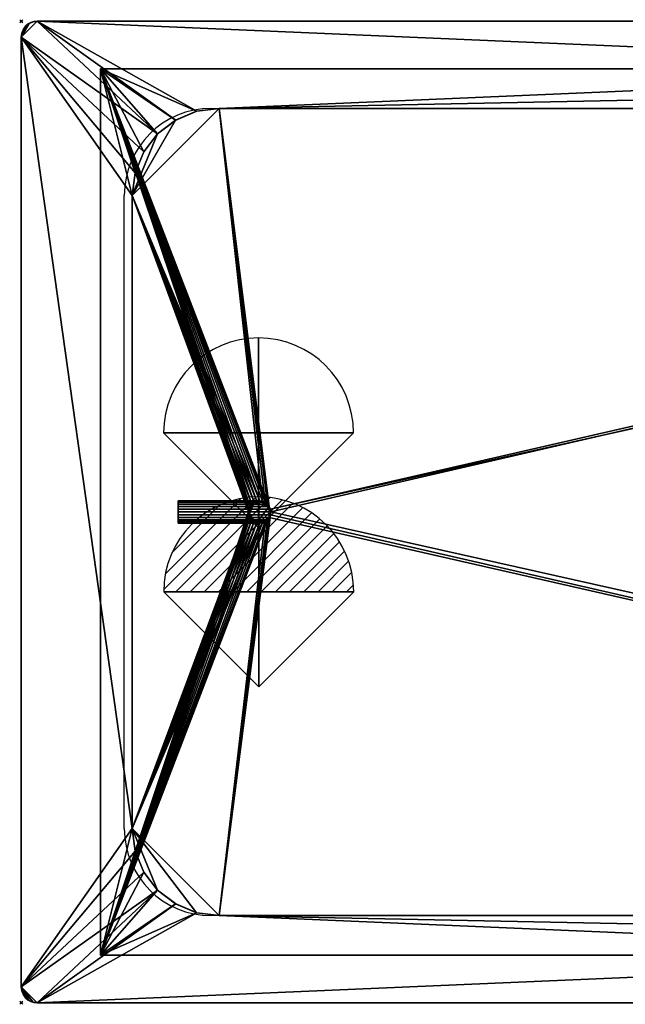
# Model space of a CAD drawing. Extents: x -1 to 1421, y -621 to 1.
# Drawn here: x -1 to 382, y -621 to 1 of the extents above; entities that cross this region are included whole.
import ezdxf

# ---------------------------------------------------------------- set-up
doc = ezdxf.new("R2010")
doc.units = 0
doc.header["$PDMODE"] = 35
doc.linetypes.add('NASCOSTA', pattern=[9.525, 6.35, -3.175])
for name, color, linetype in [('IQ_200_2D', 1, 'Continuous'), ('IQ_200_3D', 1, 'Continuous'), ('IQ_204_2D', 7, 'Continuous'), ('IQ_INS_3D', 3, 'Continuous'), ('IQ_REFGASOUT_INT', 7, 'Continuous'), ('IQ_REFLIQUIDIN_INT', 7, 'Continuous')]:
    doc.layers.add(name, color=color, linetype=linetype)

# ---------------------------------------------------------------- blocks, each defined once
blk = doc.blocks.new('refgasout')
h = blk.add_hatch()
h.set_pattern_fill('ANSI31', color=256, scale=0.1, style=0)
edge = h.paths.add_edge_path()
edge.add_arc((0, 0), 3, 0, 180)
edge.add_line((-3, 0), (3, 0))
at = {"extrusion": (-1, 0, 0)}
h = blk.add_hatch(dxfattribs=at)
h.set_pattern_fill('ANSI31', color=256, scale=0.1, style=0)
edge = h.paths.add_edge_path()
edge.add_arc((0, 0), 3, 0, 180)
edge.add_line((-3, 0), (3, 0))
at = {"extrusion": (0, -1, 0)}
h = blk.add_hatch(dxfattribs=at)
h.set_pattern_fill('ANSI31', color=256, scale=0.1, style=0)
edge = h.paths.add_edge_path()
edge.add_arc((0, 0), 3, 0, 180)
edge.add_line((-3, 0), (3, 0))
at = {"extrusion": (-1, 0, 0)}
for p, q in [((0, 3), (0, -3)), ((0, 3), (0, 0, -3)), ((0, 0, -3), (0, -3))]:
    blk.add_line(p, q, dxfattribs=at)
at = {"extrusion": (0, -1, 0)}
for p, q in [((-3, 0), (3, 0)), ((-3, 0), (0, 0, -3)), ((0, 0, -3), (3, 0))]:
    blk.add_line(p, q, dxfattribs=at)
for p, q in [((-3, 0), (3, 0)), ((-3, 0), (0, -3)), ((0, -3), (3, 0))]:
    blk.add_line(p, q)
blk.add_arc((0, 0), 3, 0, 180)
at = {"extrusion": (-1, 0, 0)}
blk.add_arc((0, 0), 3, 0, 180, dxfattribs=at)
at = {"extrusion": (0, -1, 0)}
blk.add_arc((0, 0), 3, 0, 180, dxfattribs=at)
blk = doc.blocks.new('refliquidin')
blk.add_lwpolyline([(3, 0, 1), (-3, 0), (0, -3)], format="xyb", close=True)
at = {"extrusion": (-1, 0, 0)}
blk.add_lwpolyline([(3, 0, 1), (-3, 0), (0, -3)], format="xyb", close=True, dxfattribs=at)
at = {"extrusion": (0, -1, 0)}
blk.add_lwpolyline([(3, 0, 1), (-3, 0), (0, -3)], format="xyb", close=True, dxfattribs=at)

msp = doc.modelspace()

# ---------------------------------------------------------------- linework, layer by layer
at = {"layer": 'IQ_200_2D'}
for p, q in [((1410, 0), (10, 0)), ((0, -10), (0, -610)), ((10, -620), (1410, -620))]:
    msp.add_line(p, q, dxfattribs=at)
for centre, start, end in [((10, -10), 90, 180), ((10, -610), 180, 270)]:
    msp.add_arc(centre, 10, start, end, dxfattribs=at)
at = {"layer": 'IQ_204_2D', "color": 8, "linetype": 'NASCOSTA', "ltscale": 5}
for p, q in [((50, -30), (1370, -30)), ((50, -590), (50, -30)), ((1370, -590), (50, -590))]:
    msp.add_line(p, q, dxfattribs=at)
at = {"layer": 'IQ_204_2D'}
for p, q in [((120.05, -55.05), (1299.95, -55.05)), ((65.05, -509.95), (65.05, -110.05)), ((1299.95, -564.95), (120.05, -564.95))]:
    msp.add_line(p, q, dxfattribs=at)
for centre, start, end in [((120.05, -110.05), 90, 180), ((120.05, -509.95), 180, 270)]:
    msp.add_arc(centre, 55, start, end, dxfattribs=at)
at = {"layer": 'IQ_INS_3D'}
for p in [(0, 0), (0, -620)]:
    msp.add_point(p, dxfattribs=at)

# ---------------------------------------------------------------- block references
at = {"layer": 'IQ_REFGASOUT_INT', "xscale": 20, "yscale": 20, "zscale": 20}
msp.add_blockref('refgasout', (149.96, -360.37), dxfattribs=at)
at = {"layer": 'IQ_REFLIQUIDIN_INT', "xscale": 20, "yscale": 20, "zscale": 20}
msp.add_blockref('refliquidin', (149.88, -260.05), dxfattribs=at)

# ---------------------------------------------------------------- meshes
at = {"layer": 'IQ_200_3D'}
mesh = msp.add_polyface(dxfattribs=at)
corners = [(10, 0, 900), (7.41, -0.34, 900), (5, -1.34, 900), (2.93, -2.93, 900), (1.34, -5, 900), (0.34, -7.41, 900), (0, -10, 900), (0, -610, 900), (0.34, -612.59, 900), (1.34, -615, 900), (2.93, -617.07, 900), (5, -618.66, 900), (7.41, -619.66, 900), (10, -620, 900), (1410, -620, 900), (1412.59, -619.66, 900), (1415, -618.66, 900), (1417.07, -617.07, 900), (1418.66, -615, 900), (1419.66, -612.59, 900), (1420, -610, 900), (1420, -10, 900), (1419.66, -7.41, 900), (1418.66, -5, 900), (1417.07, -2.93, 900), (1415, -1.34, 900), (1412.59, -0.34, 900), (1410, 0, 900), (125.05, -55, 900), (1294.95, -55, 900), (1309.2, -56.88, 900), (1322.47, -62.38, 900), (1333.88, -71.12, 900), (1342.62, -82.52, 900), (1348.12, -95.8, 900), (1350, -110.05, 900), (1350, -509.95, 900), (1348.12, -524.2, 900), (1342.62, -537.47, 900), (1333.88, -548.88, 900), (1322.47, -557.62, 900), (1309.2, -563.12, 900), (1294.95, -565, 900), (125.05, -565, 900), (110.8, -563.12, 900), (97.52, -557.62, 900), (86.12, -548.88, 900), (77.38, -537.47, 900), (71.88, -524.2, 900), (70, -509.95, 900), (70, -110.05, 900), (71.88, -95.8, 900), (77.38, -82.52, 900), (86.12, -71.12, 900), (97.52, -62.38, 900), (110.8, -56.88, 900)]
mesh.append_faces([[corners[k] for k in face] for face in [(28, 27, 30, 29), (33, 21, 34), (15, 20, 17, 16), (51, 6, 52), (2, 6, 3), (11, 7, 13, 12)]], dxfattribs={"vtx0": -1, "vtx1": -1})
mesh.append_faces([[corners[k] for k in face] for face in [(39, 20, 15, 14), (6, 0, 54, 53), (13, 7, 47, 46)]], dxfattribs={"vtx0": -1, "vtx1": -1, "vtx3": -1})
mesh.append_faces([[corners[k] for k in face] for face in [(27, 31, 30), (21, 35, 34), (27, 32, 31), (20, 38, 37), (14, 40, 39), (14, 41, 40), (20, 39, 38), (27, 28, 55, 0), (0, 55, 54), (6, 53, 52), (6, 51, 50), (7, 49, 48), (7, 48, 47), (13, 46, 45), (13, 45, 44), (7, 11, 10)]], dxfattribs={"vtx0": -1, "vtx2": -1})
mesh.append_faces([[corners[k] for k in face] for face in [(25, 24, 21), (36, 35, 21)]], dxfattribs={"vtx1": -1, "vtx2": -1})
mesh.append_faces([[corners[k] for k in face] for face in [(33, 32, 27, 21)]], dxfattribs={"vtx1": -1, "vtx2": -1, "vtx3": -1})
mesh.append_faces([[corners[k] for k in face] for face in [(21, 20, 37, 36), (7, 6, 50, 49), (14, 13, 44, 43)]], dxfattribs={"vtx1": -1, "vtx3": -1})
mesh.append_faces([[corners[k] for k in face] for face in [(23, 22, 21, 24), (9, 8, 7, 10)]], dxfattribs={"vtx2": -1})
mesh.append_faces([[corners[k] for k in face] for face in [(27, 26, 25, 21), (43, 42, 41, 14), (2, 1, 0, 6)]], dxfattribs={"vtx2": -1, "vtx3": -1})
mesh.append_faces([[corners[k] for k in face] for face in [(20, 19, 18, 17), (6, 5, 4, 3)]], dxfattribs={"vtx3": -1})
mesh = msp.add_polyface(dxfattribs=at)
corners = [(10, 0, 902), (1410, 0, 902), (1412.59, -0.34, 902), (1415, -1.34, 902), (1417.07, -2.93, 902), (1418.66, -5, 902), (1419.66, -7.41, 902), (1420, -10, 902), (1420, -610, 902), (1419.66, -612.59, 902), (1418.66, -615, 902), (1417.07, -617.07, 902), (1415, -618.66, 902), (1412.59, -619.66, 902), (1410, -620, 902), (10, -620, 902), (7.41, -619.66, 902), (5, -618.66, 902), (2.93, -617.07, 902), (1.34, -615, 902), (0.34, -612.59, 902), (0, -610, 902), (0, -10, 902), (0.34, -7.41, 902), (1.34, -5, 902), (2.93, -2.93, 902), (5, -1.34, 902), (7.41, -0.34, 902), (125.05, -55, 902), (110.8, -56.88, 902), (97.52, -62.38, 902), (86.12, -71.12, 902), (77.38, -82.52, 902), (71.88, -95.8, 902), (70, -110.05, 902), (70, -509.95, 902), (71.88, -524.2, 902), (77.38, -537.47, 902), (86.12, -548.88, 902), (97.52, -557.62, 902), (110.8, -563.12, 902), (125.05, -565, 902), (1294.95, -565, 902), (1309.2, -563.12, 902), (1322.47, -557.62, 902), (1333.88, -548.88, 902), (1342.62, -537.47, 902), (1348.12, -524.2, 902), (1350, -509.95, 902), (1350, -110.05, 902), (1348.12, -95.8, 902), (1342.62, -82.52, 902), (1333.88, -71.12, 902), (1322.47, -62.38, 902), (1309.2, -56.88, 902), (1294.95, -55, 902)]
mesh.append_faces([[corners[k] for k in face] for face in [(55, 0, 29, 28), (32, 22, 33), (16, 21, 18, 17), (50, 7, 51), (3, 7, 4), (12, 8, 14, 13)]], dxfattribs={"vtx0": -1, "vtx1": -1})
mesh.append_faces([[corners[k] for k in face] for face in [(38, 21, 16, 15), (7, 1, 53, 52), (14, 8, 46, 45)]], dxfattribs={"vtx0": -1, "vtx1": -1, "vtx3": -1})
mesh.append_faces([[corners[k] for k in face] for face in [(0, 30, 29), (22, 34, 33), (0, 31, 30), (21, 37, 36), (15, 39, 38), (15, 40, 39), (21, 38, 37), (0, 55, 54, 1), (1, 54, 53), (7, 52, 51), (7, 50, 49), (8, 48, 47), (8, 47, 46), (14, 45, 44), (14, 44, 43), (8, 12, 11)]], dxfattribs={"vtx0": -1, "vtx2": -1})
mesh.append_faces([[corners[k] for k in face] for face in [(26, 25, 22), (35, 34, 22)]], dxfattribs={"vtx1": -1, "vtx2": -1})
mesh.append_faces([[corners[k] for k in face] for face in [(32, 31, 0, 22)]], dxfattribs={"vtx1": -1, "vtx2": -1, "vtx3": -1})
mesh.append_faces([[corners[k] for k in face] for face in [(22, 21, 36, 35), (8, 7, 49, 48), (15, 14, 43, 42)]], dxfattribs={"vtx1": -1, "vtx3": -1})
mesh.append_faces([[corners[k] for k in face] for face in [(24, 23, 22, 25), (10, 9, 8, 11)]], dxfattribs={"vtx2": -1})
mesh.append_faces([[corners[k] for k in face] for face in [(0, 27, 26, 22), (42, 41, 40, 15), (3, 2, 1, 7)]], dxfattribs={"vtx2": -1, "vtx3": -1})
mesh.append_faces([[corners[k] for k in face] for face in [(21, 20, 19, 18), (7, 6, 5, 4)]], dxfattribs={"vtx3": -1})
mesh = msp.add_polyface(dxfattribs=at)
corners = [(10, 0, 902), (7.41, -0.34, 902), (5, -1.34, 902), (2.93, -2.93, 902), (1.34, -5, 902), (0.34, -7.41, 902), (0, -10, 902), (0, -10, 900), (0.34, -7.41, 900), (1.34, -5, 900), (2.93, -2.93, 900), (5, -1.34, 900), (7.41, -0.34, 900), (10, 0, 900)]
mesh.append_faces([[corners[k] for k in face] for face in [(6, 5, 8, 7), (13, 12, 1, 0)]], dxfattribs={"vtx1": -1})
mesh.append_faces([[corners[k] for k in face] for face in [(5, 4, 9, 8), (10, 9, 4, 3), (3, 2, 11, 10), (2, 1, 12, 11)]], dxfattribs={"vtx1": -1, "vtx3": -1})
mesh = msp.add_polyface(dxfattribs=at)
corners = [(10, 0, 902), (10, 0, 900), (1410, 0, 900), (1410, 0, 902)]
mesh.append_faces([[corners[k] for k in face] for face in [(3, 2, 1, 0)]])
mesh = msp.add_polyface(dxfattribs=at)
corners = [(0, -610, 902), (0, -610, 900), (0, -10, 900), (0, -10, 902)]
mesh.append_faces([[corners[k] for k in face] for face in [(3, 2, 1, 0)]])
mesh = msp.add_polyface(dxfattribs=at)
corners = [(1370, -30, 814), (50, -30, 814), (50, -590, 814), (1370, -590, 814), (143.6, -309.95, 814), (143.84, -308.14, 814), (144.54, -306.45, 814), (145.66, -305, 814), (147.1, -303.89, 814), (148.79, -303.19, 814), (150.6, -302.95, 814), (152.42, -303.19, 814), (154.1, -303.89, 814), (155.55, -305, 814), (156.67, -306.45, 814), (157.37, -308.14, 814), (157.6, -309.95, 814), (157.37, -311.76, 814), (156.67, -313.45, 814), (155.55, -314.9, 814), (154.1, -316.01, 814), (152.42, -316.71, 814), (150.6, -316.95, 814), (148.79, -316.71, 814), (147.1, -316.01, 814), (145.66, -314.9, 814), (144.54, -313.45, 814), (143.84, -311.76, 814)]
mesh.append_faces([[corners[k] for k in face] for face in [(19, 2, 20), (21, 2, 22), (12, 1, 13), (6, 1, 7)]], dxfattribs={"vtx0": -1, "vtx1": -1})
mesh.append_faces([[corners[k] for k in face] for face in [(3, 18, 17), (2, 25, 24), (2, 27, 26), (2, 26, 25), (1, 12, 11), (0, 16, 15), (1, 6, 5), (1, 9, 8), (1, 10, 9)]], dxfattribs={"vtx0": -1, "vtx2": -1})
mesh.append_faces([[corners[k] for k in face] for face in [(21, 20, 2), (23, 22, 2), (24, 23, 2), (4, 27, 2), (14, 13, 1), (11, 10, 1), (8, 7, 1)]], dxfattribs={"vtx1": -1, "vtx2": -1})
mesh.append_faces([[corners[k] for k in face] for face in [(3, 2, 19, 18), (0, 3, 17, 16), (1, 0, 15, 14), (2, 1, 5, 4)]], dxfattribs={"vtx1": -1, "vtx3": -1})
mesh = msp.add_polyface(dxfattribs=at)
corners = [(1370, -30, 900), (1370, -590, 900), (50, -590, 900), (50, -30, 900), (1350, -110, 900), (1348.13, -95.76, 900), (1342.63, -82.5, 900), (1333.89, -71.11, 900), (1322.5, -62.37, 900), (1309.23, -56.87, 900), (1295, -55, 900), (125, -55, 900), (110.76, -56.87, 900), (97.5, -62.37, 900), (86.11, -71.11, 900), (77.37, -82.5, 900), (71.87, -95.76, 900), (70, -110, 900), (70, -510, 900), (71.87, -524.24, 900), (77.37, -537.5, 900), (86.11, -548.89, 900), (97.5, -557.63, 900), (110.76, -563.13, 900), (125, -565, 900), (1295, -565, 900), (1309.23, -563.13, 900), (1322.5, -557.63, 900), (1333.89, -548.89, 900), (1342.63, -537.5, 900), (1348.13, -524.24, 900), (1350, -510, 900)]
mesh.append_faces([[corners[k] for k in face] for face in [(7, 0, 8), (12, 3, 13), (29, 1, 30), (26, 1, 27), (24, 1, 26, 25), (19, 2, 20), (21, 2, 22)]], dxfattribs={"vtx0": -1, "vtx1": -1})
mesh.append_faces([[corners[k] for k in face] for face in [(0, 5, 4), (0, 7, 6), (0, 6, 5), (3, 15, 14), (3, 17, 16), (3, 16, 15), (2, 18, 17, 3), (1, 31, 30), (1, 29, 28), (2, 21, 20), (2, 19, 18), (1, 24, 23, 2)]], dxfattribs={"vtx0": -1, "vtx2": -1})
mesh.append_faces([[corners[k] for k in face] for face in [(9, 8, 0), (14, 13, 3), (28, 27, 1), (23, 22, 2)]], dxfattribs={"vtx1": -1, "vtx2": -1})
mesh.append_faces([[corners[k] for k in face] for face in [(1, 0, 4, 31), (0, 3, 12, 11)]], dxfattribs={"vtx1": -1, "vtx3": -1})
mesh.append_faces([[corners[k] for k in face] for face in [(11, 10, 9, 0)]], dxfattribs={"vtx2": -1, "vtx3": -1})
mesh = msp.add_polyface(dxfattribs=at)
corners = [(50, -30, 814), (50, -30, 900), (50, -590, 900), (50, -590, 814)]
mesh.append_faces([[corners[k] for k in face] for face in [(3, 2, 1, 0)]])
mesh = msp.add_polyface(dxfattribs=at)
corners = [(1370, -30, 814), (1370, -30, 900), (50, -30, 900), (50, -30, 814)]
mesh.append_faces([[corners[k] for k in face] for face in [(3, 2, 1, 0)]])
mesh = msp.add_polyface(dxfattribs=at)
corners = [(70, -110.05, 902), (71.88, -95.8, 902), (77.38, -82.52, 902), (86.12, -71.12, 902), (97.52, -62.38, 902), (110.8, -56.88, 902), (125.05, -55, 902), (125.05, -55, 900), (110.8, -56.88, 900), (97.52, -62.38, 900), (86.12, -71.12, 900), (77.38, -82.52, 900), (71.88, -95.8, 900), (70, -110.05, 900)]
mesh.append_faces([[corners[k] for k in face] for face in [(8, 5, 4, 9), (3, 10, 9, 4), (10, 3, 2, 11), (11, 2, 1, 12)]], dxfattribs={"vtx0": -1, "vtx2": -1})
mesh.append_faces([[corners[k] for k in face] for face in [(7, 6, 5, 8), (0, 13, 12, 1)]], dxfattribs={"vtx2": -1})
mesh = msp.add_polyface(dxfattribs=at)
corners = [(1295, -55, 817), (1309.23, -56.87, 817), (1322.5, -62.37, 817), (1333.89, -71.11, 817), (1342.63, -82.5, 817), (1348.13, -95.76, 817), (1350, -110, 817), (1350, -510, 817), (1348.13, -524.24, 817), (1342.63, -537.5, 817), (1333.89, -548.89, 817), (1322.5, -557.63, 817), (1309.23, -563.13, 817), (1295, -565, 817), (125, -565, 817), (110.76, -563.13, 817), (97.5, -557.63, 817), (86.11, -548.89, 817), (77.37, -537.5, 817), (71.87, -524.24, 817), (70, -510, 817), (70, -110, 817), (71.87, -95.76, 817), (77.37, -82.5, 817), (86.11, -71.11, 817), (97.5, -62.37, 817), (110.76, -56.87, 817), (125, -55, 817), (157.6, -309.95, 817), (157.37, -308.14, 817), (156.67, -306.45, 817), (155.55, -305, 817), (154.1, -303.89, 817), (152.42, -303.19, 817), (150.6, -302.95, 817), (148.79, -303.19, 817), (147.1, -303.89, 817), (145.66, -305, 817), (144.54, -306.45, 817), (143.84, -308.14, 817), (143.6, -309.95, 817), (143.84, -311.76, 817), (144.54, -313.45, 817), (145.66, -314.9, 817), (147.1, -316.01, 817), (148.79, -316.71, 817), (150.6, -316.95, 817), (152.42, -316.71, 817), (154.1, -316.01, 817), (155.55, -314.9, 817), (156.67, -313.45, 817), (157.37, -311.76, 817)]
mesh.append_faces([[corners[k] for k in face] for face in [(17, 20, 19, 18), (3, 6, 5, 4)]], dxfattribs={"vtx0": -1})
mesh.append_faces([[corners[k] for k in face] for face in [(49, 14, 50), (15, 20, 17, 16), (43, 20, 44), (0, 6, 2, 1), (37, 21, 38), (25, 21, 27, 26)]], dxfattribs={"vtx0": -1, "vtx1": -1})
mesh.append_faces([[corners[k] for k in face] for face in [(0, 13, 7, 6), (20, 14, 48, 47), (27, 21, 34, 33)]], dxfattribs={"vtx0": -1, "vtx1": -1, "vtx3": -1})
mesh.append_faces([[corners[k] for k in face] for face in [(20, 43, 42), (27, 31, 30), (27, 33, 32), (6, 3, 2), (21, 25, 24), (21, 35, 34)]], dxfattribs={"vtx0": -1, "vtx2": -1})
mesh.append_faces([[corners[k] for k in face] for face in [(49, 48, 14), (51, 50, 14), (15, 14, 20), (45, 44, 20), (46, 45, 20), (42, 41, 20), (47, 46, 20), (32, 31, 27), (36, 35, 21), (37, 36, 21), (39, 38, 21), (40, 39, 21)]], dxfattribs={"vtx1": -1, "vtx2": -1})
mesh.append_faces([[corners[k] for k in face] for face in [(29, 28, 13, 0)]], dxfattribs={"vtx1": -1, "vtx2": -1, "vtx3": -1})
mesh.append_faces([[corners[k] for k in face] for face in [(14, 13, 28, 51), (21, 20, 41, 40), (0, 27, 30, 29)]], dxfattribs={"vtx1": -1, "vtx3": -1})
mesh.append_faces([[corners[k] for k in face] for face in [(9, 8, 7)]], dxfattribs={"vtx2": -1})
mesh.append_faces([[corners[k] for k in face] for face in [(11, 10, 9, 7), (13, 12, 11, 7)]], dxfattribs={"vtx2": -1, "vtx3": -1})
mesh.append_faces([[corners[k] for k in face] for face in [(24, 23, 22, 21)]], dxfattribs={"vtx3": -1})
mesh = msp.add_polyface(dxfattribs=at)
corners = [(125, -55, 817), (110.76, -56.87, 817), (97.5, -62.37, 817), (86.11, -71.11, 817), (77.37, -82.5, 817), (71.87, -95.76, 817), (70, -110, 817), (70, -110, 900), (71.87, -95.76, 900), (77.37, -82.5, 900), (86.11, -71.11, 900), (97.5, -62.37, 900), (110.76, -56.87, 900), (125, -55, 900)]
mesh.append_faces([[corners[k] for k in face] for face in [(13, 12, 1, 0)]], dxfattribs={"vtx1": -1})
mesh.append_faces([[corners[k] for k in face] for face in [(9, 8, 5, 4), (10, 9, 4, 3), (12, 11, 2, 1), (3, 2, 11, 10)]], dxfattribs={"vtx1": -1, "vtx3": -1})
mesh.append_faces([[corners[k] for k in face] for face in [(8, 7, 6, 5)]], dxfattribs={"vtx3": -1})
mesh = msp.add_polyface(dxfattribs=at)
corners = [(125, -55, 817), (125, -55, 900), (1295, -55, 900), (1295, -55, 817)]
mesh.append_faces([[corners[k] for k in face] for face in [(3, 2, 1, 0)]])
mesh = msp.add_polyface(dxfattribs=at)
corners = [(1294.95, -55, 902), (1294.95, -55, 900), (125.05, -55, 900), (125.05, -55, 902)]
mesh.append_faces([[corners[k] for k in face] for face in [(3, 2, 1, 0)]])
mesh = msp.add_polyface(dxfattribs=at)
corners = [(70, -510, 817), (70, -510, 900), (70, -110, 900), (70, -110, 817)]
mesh.append_faces([[corners[k] for k in face] for face in [(3, 2, 1, 0)]])
mesh = msp.add_polyface(dxfattribs=at)
corners = [(70, -110.05, 902), (70, -110.05, 900), (70, -509.95, 900), (70, -509.95, 902)]
mesh.append_faces([[corners[k] for k in face] for face in [(3, 2, 1, 0)]])
mesh = msp.add_polyface(dxfattribs=at)
corners = [(99, -309.95, 789), (99, -311.76, 788.76), (99, -313.45, 788.06), (99, -314.9, 786.95), (99, -316.01, 785.5), (99, -316.71, 783.81), (99, -316.95, 782), (99, -316.71, 780.19), (99, -316.01, 778.5), (99, -314.9, 777.05), (99, -313.45, 775.94), (99, -311.76, 775.24), (99, -309.95, 775), (99, -308.14, 775.24), (99, -306.45, 775.94), (99, -305, 777.05), (99, -303.89, 778.5), (99, -303.19, 780.19), (99, -302.95, 782), (99, -303.19, 783.81), (99, -303.89, 785.5), (99, -305, 786.95), (99, -306.45, 788.06), (99, -308.14, 788.76)]
mesh.append_faces([[corners[k] for k in face] for face in [(6, 9, 8, 7)]], dxfattribs={"vtx0": -1})
mesh.append_faces([[corners[k] for k in face] for face in [(9, 23, 16, 15)]], dxfattribs={"vtx0": -1, "vtx1": -1, "vtx3": -1})
mesh.append_faces([[corners[k] for k in face] for face in [(22, 20, 19, 23)]], dxfattribs={"vtx0": -1, "vtx2": -1})
mesh.append_faces([[corners[k] for k in face] for face in [(9, 6, 5, 1)]], dxfattribs={"vtx0": -1, "vtx2": -1, "vtx3": -1})
mesh.append_faces([[corners[k] for k in face] for face in [(11, 15, 14, 13), (15, 11, 10, 9)]], dxfattribs={"vtx0": -1, "vtx3": -1})
mesh.append_faces([[corners[k] for k in face] for face in [(18, 17, 19), (21, 20, 22), (12, 11, 13), (3, 2, 4)]], dxfattribs={"vtx1": -1})
mesh.append_faces([[corners[k] for k in face] for face in [(0, 23, 9, 1)]], dxfattribs={"vtx1": -1, "vtx2": -1})
mesh.append_faces([[corners[k] for k in face] for face in [(17, 16, 23, 19)]], dxfattribs={"vtx1": -1, "vtx2": -1, "vtx3": -1})
mesh.append_faces([[corners[k] for k in face] for face in [(5, 4, 2, 1)]], dxfattribs={"vtx1": -1, "vtx3": -1})
mesh = msp.add_polyface(dxfattribs=at)
corners = [(157.6, -309.95, 775), (157.37, -308.14, 775.24), (156.67, -306.45, 775.94), (155.55, -305, 777.05), (154.1, -303.89, 778.5), (152.42, -303.19, 780.19), (150.6, -302.95, 782), (148.79, -303.19, 783.81), (147.1, -303.89, 785.5), (145.66, -305, 786.95), (144.54, -306.45, 788.06), (143.84, -308.14, 788.76), (143.6, -309.95, 789), (99, -309.95, 789), (99, -308.14, 788.76), (99, -306.45, 788.06), (99, -305, 786.95), (99, -303.89, 785.5), (99, -303.19, 783.81), (99, -302.95, 782), (99, -303.19, 780.19), (99, -303.89, 778.5), (99, -305, 777.05), (99, -306.45, 775.94), (99, -308.14, 775.24), (99, -309.95, 775)]
mesh.append_faces([[corners[k] for k in face] for face in [(11, 14, 13, 12)]], dxfattribs={"vtx0": -1})
mesh.append_faces([[corners[k] for k in face] for face in [(10, 15, 14, 11), (8, 17, 16, 9), (9, 16, 15, 10), (7, 18, 17, 8), (18, 7, 6, 19), (4, 21, 20, 5), (3, 22, 21, 4), (2, 23, 22, 3), (1, 24, 23, 2), (19, 6, 5, 20)]], dxfattribs={"vtx0": -1, "vtx2": -1})
mesh.append_faces([[corners[k] for k in face] for face in [(0, 25, 24, 1)]], dxfattribs={"vtx2": -1})
mesh = msp.add_polyface(dxfattribs=at)
corners = [(143.6, -309.95, 814), (143.84, -308.14, 814), (144.54, -306.45, 814), (145.66, -305, 814), (147.1, -303.89, 814), (148.79, -303.19, 814), (150.6, -302.95, 814), (152.42, -303.19, 814), (154.1, -303.89, 814), (155.55, -305, 814), (156.67, -306.45, 814), (157.37, -308.14, 814), (157.6, -309.95, 814), (157.37, -311.76, 814), (156.67, -313.45, 814), (155.55, -314.9, 814), (154.1, -316.01, 814), (152.42, -316.71, 814), (150.6, -316.95, 814), (148.79, -316.71, 814), (147.1, -316.01, 814), (145.66, -314.9, 814), (144.54, -313.45, 814), (143.84, -311.76, 814)]
mesh.append_faces([[corners[k] for k in face] for face in [(8, 10, 9), (0, 2, 1), (20, 22, 21), (16, 18, 17)]], dxfattribs={"vtx0": -1})
mesh.append_faces([[corners[k] for k in face] for face in [(23, 4, 0)]], dxfattribs={"vtx0": -1, "vtx1": -1})
mesh.append_faces([[corners[k] for k in face] for face in [(18, 14, 10, 19)]], dxfattribs={"vtx0": -1, "vtx1": -1, "vtx2": -1})
mesh.append_faces([[corners[k] for k in face] for face in [(23, 19, 10, 4)]], dxfattribs={"vtx0": -1, "vtx1": -1, "vtx2": -1, "vtx3": -1})
mesh.append_faces([[corners[k] for k in face] for face in [(19, 23, 22, 20)]], dxfattribs={"vtx0": -1, "vtx2": -1})
mesh.append_faces([[corners[k] for k in face] for face in [(10, 6, 5, 4), (10, 8, 7, 6), (14, 12, 11, 10), (18, 16, 15, 14)]], dxfattribs={"vtx0": -1, "vtx3": -1})
mesh.append_faces([[corners[k] for k in face] for face in [(13, 12, 14)]], dxfattribs={"vtx1": -1})
mesh.append_faces([[corners[k] for k in face] for face in [(3, 2, 0, 4)]], dxfattribs={"vtx1": -1, "vtx2": -1})
mesh = msp.add_polyface(dxfattribs=at)
corners = [(157.6, -309.95, 814), (157.37, -308.14, 814), (156.67, -306.45, 814), (155.55, -305, 814), (154.1, -303.89, 814), (152.42, -303.19, 814), (150.6, -302.95, 814), (148.79, -303.19, 814), (147.1, -303.89, 814), (145.66, -305, 814), (144.54, -306.45, 814), (143.84, -308.14, 814), (143.6, -309.95, 814), (143.6, -309.95, 789), (143.84, -308.14, 788.76), (144.54, -306.45, 788.06), (145.66, -305, 786.95), (147.1, -303.89, 785.5), (148.79, -303.19, 783.81), (150.6, -302.95, 782), (152.42, -303.19, 780.19), (154.1, -303.89, 778.5), (155.55, -305, 777.05), (156.67, -306.45, 775.94), (157.37, -308.14, 775.24), (157.6, -309.95, 775)]
mesh.append_faces([[corners[k] for k in face] for face in [(6, 17, 7), (20, 3, 21), (21, 2, 22), (5, 18, 6), (2, 21, 3)]], dxfattribs={"vtx0": -1, "vtx1": -1})
mesh.append_faces([[corners[k] for k in face] for face in [(5, 19, 18), (2, 23, 22), (19, 5, 4), (20, 4, 3), (4, 20, 19)]], dxfattribs={"vtx0": -1, "vtx2": -1})
mesh.append_faces([[corners[k] for k in face] for face in [(18, 17, 6), (8, 7, 17)]], dxfattribs={"vtx1": -1, "vtx2": -1})
mesh.append_faces([[corners[k] for k in face] for face in [(10, 9, 16, 15), (11, 10, 15, 14), (9, 8, 17, 16), (2, 1, 24, 23)]], dxfattribs={"vtx1": -1, "vtx3": -1})
mesh.append_faces([[corners[k] for k in face] for face in [(14, 13, 12, 11), (1, 0, 25, 24)]], dxfattribs={"vtx3": -1})
mesh = msp.add_polyface(dxfattribs=at)
corners = [(143.6, -309.95, 814), (143.6, -309.95, 817), (143.84, -308.14, 817), (144.54, -306.45, 817), (145.66, -305, 817), (147.1, -303.89, 817), (148.79, -303.19, 817), (150.6, -302.95, 817), (152.42, -303.19, 817), (154.1, -303.89, 817), (155.55, -305, 817), (156.67, -306.45, 817), (157.37, -308.14, 817), (157.6, -309.95, 817), (157.6, -309.95, 814), (157.37, -308.14, 814), (156.67, -306.45, 814), (155.55, -305, 814), (154.1, -303.89, 814), (152.42, -303.19, 814), (150.6, -302.95, 814), (148.79, -303.19, 814), (147.1, -303.89, 814), (145.66, -305, 814), (144.54, -306.45, 814), (143.84, -308.14, 814)]
mesh.append_faces([[corners[k] for k in face] for face in [(12, 15, 14, 13)]], dxfattribs={"vtx0": -1})
mesh.append_faces([[corners[k] for k in face] for face in [(2, 25, 24, 3), (4, 23, 22, 5), (3, 24, 23, 4), (5, 22, 21, 6), (20, 7, 6, 21), (8, 19, 18, 9), (9, 18, 17, 10), (11, 16, 15, 12), (10, 17, 16, 11), (7, 20, 19, 8)]], dxfattribs={"vtx0": -1, "vtx2": -1})
mesh.append_faces([[corners[k] for k in face] for face in [(1, 0, 25, 2)]], dxfattribs={"vtx2": -1})
mesh = msp.add_polyface(dxfattribs=at)
corners = [(143.6, -309.95, 789), (143.84, -311.76, 788.76), (144.54, -313.45, 788.06), (145.66, -314.9, 786.95), (147.1, -316.01, 785.5), (148.79, -316.71, 783.81), (150.6, -316.95, 782), (152.42, -316.71, 780.19), (154.1, -316.01, 778.5), (155.55, -314.9, 777.05), (156.67, -313.45, 775.94), (157.37, -311.76, 775.24), (157.6, -309.95, 775), (99, -309.95, 775), (99, -311.76, 775.24), (99, -313.45, 775.94), (99, -314.9, 777.05), (99, -316.01, 778.5), (99, -316.71, 780.19), (99, -316.95, 782), (99, -316.71, 783.81), (99, -316.01, 785.5), (99, -314.9, 786.95), (99, -313.45, 788.06), (99, -311.76, 788.76), (99, -309.95, 789)]
mesh.append_faces([[corners[k] for k in face] for face in [(12, 11, 14, 13)]], dxfattribs={"vtx1": -1})
mesh.append_faces([[corners[k] for k in face] for face in [(11, 10, 15, 14), (9, 8, 17, 16), (10, 9, 16, 15), (8, 7, 18, 17), (7, 6, 19, 18), (5, 4, 21, 20), (4, 3, 22, 21), (2, 1, 24, 23), (3, 2, 23, 22), (20, 19, 6, 5)]], dxfattribs={"vtx1": -1, "vtx3": -1})
mesh.append_faces([[corners[k] for k in face] for face in [(1, 0, 25, 24)]], dxfattribs={"vtx3": -1})
mesh = msp.add_polyface(dxfattribs=at)
corners = [(143.6, -309.95, 814), (143.84, -311.76, 814), (144.54, -313.45, 814), (145.66, -314.9, 814), (147.1, -316.01, 814), (148.79, -316.71, 814), (150.6, -316.95, 814), (152.42, -316.71, 814), (154.1, -316.01, 814), (155.55, -314.9, 814), (156.67, -313.45, 814), (157.37, -311.76, 814), (157.6, -309.95, 814), (157.6, -309.95, 775), (157.37, -311.76, 775.24), (156.67, -313.45, 775.94), (155.55, -314.9, 777.05), (154.1, -316.01, 778.5), (152.42, -316.71, 780.19), (150.6, -316.95, 782), (148.79, -316.71, 783.81), (147.1, -316.01, 785.5), (145.66, -314.9, 786.95), (144.54, -313.45, 788.06), (143.84, -311.76, 788.76), (143.6, -309.95, 789)]
mesh.append_faces([[corners[k] for k in face] for face in [(11, 14, 13, 12)]], dxfattribs={"vtx0": -1})
mesh.append_faces([[corners[k] for k in face] for face in [(8, 18, 9)]], dxfattribs={"vtx0": -1, "vtx1": -1})
mesh.append_faces([[corners[k] for k in face] for face in [(10, 15, 14, 11), (10, 16, 15), (17, 10, 9), (8, 19, 18), (3, 22, 21, 4), (6, 21, 20), (1, 24, 23, 2), (2, 23, 22, 3), (21, 6, 5)]], dxfattribs={"vtx0": -1, "vtx2": -1})
mesh.append_faces([[corners[k] for k in face] for face in [(17, 16, 10), (18, 17, 9), (20, 19, 7), (8, 7, 19), (5, 4, 21), (7, 6, 20)]], dxfattribs={"vtx1": -1, "vtx2": -1})
mesh.append_faces([[corners[k] for k in face] for face in [(0, 25, 24, 1)]], dxfattribs={"vtx2": -1})
mesh = msp.add_polyface(dxfattribs=at)
corners = [(143.6, -309.95, 817), (143.6, -309.95, 814), (143.84, -311.76, 814), (144.54, -313.45, 814), (145.66, -314.9, 814), (147.1, -316.01, 814), (148.79, -316.71, 814), (150.6, -316.95, 814), (152.42, -316.71, 814), (154.1, -316.01, 814), (155.55, -314.9, 814), (156.67, -313.45, 814), (157.37, -311.76, 814), (157.6, -309.95, 814), (157.6, -309.95, 817), (157.37, -311.76, 817), (156.67, -313.45, 817), (155.55, -314.9, 817), (154.1, -316.01, 817), (152.42, -316.71, 817), (150.6, -316.95, 817), (148.79, -316.71, 817), (147.1, -316.01, 817), (145.66, -314.9, 817), (144.54, -313.45, 817), (143.84, -311.76, 817)]
mesh.append_faces([[corners[k] for k in face] for face in [(25, 2, 1, 0)]], dxfattribs={"vtx0": -1})
mesh.append_faces([[corners[k] for k in face] for face in [(15, 12, 11, 16), (18, 9, 8, 19), (17, 10, 9, 18), (16, 11, 10, 17), (7, 20, 19, 8), (22, 5, 4, 23), (21, 6, 5, 22), (24, 3, 2, 25), (23, 4, 3, 24), (20, 7, 6, 21)]], dxfattribs={"vtx0": -1, "vtx2": -1})
mesh.append_faces([[corners[k] for k in face] for face in [(14, 13, 12, 15)]], dxfattribs={"vtx2": -1})
mesh = msp.add_polyface(dxfattribs=at)
corners = [(125.05, -565, 902), (110.8, -563.12, 902), (97.52, -557.62, 902), (86.12, -548.88, 902), (77.38, -537.47, 902), (71.88, -524.2, 902), (70, -509.95, 902), (70, -509.95, 900), (71.88, -524.2, 900), (77.38, -537.47, 900), (86.12, -548.88, 900), (97.52, -557.62, 900), (110.8, -563.12, 900), (125.05, -565, 900)]
mesh.append_faces([[corners[k] for k in face] for face in [(8, 5, 4, 9), (3, 10, 9, 4), (10, 3, 2, 11), (11, 2, 1, 12)]], dxfattribs={"vtx0": -1, "vtx2": -1})
mesh.append_faces([[corners[k] for k in face] for face in [(7, 6, 5, 8), (0, 13, 12, 1)]], dxfattribs={"vtx2": -1})
mesh = msp.add_polyface(dxfattribs=at)
corners = [(70, -510, 817), (71.87, -524.24, 817), (77.37, -537.5, 817), (86.11, -548.89, 817), (97.5, -557.63, 817), (110.76, -563.13, 817), (125, -565, 817), (125, -565, 900), (110.76, -563.13, 900), (97.5, -557.63, 900), (86.11, -548.89, 900), (77.37, -537.5, 900), (71.87, -524.24, 900), (70, -510, 900)]
mesh.append_faces([[corners[k] for k in face] for face in [(13, 12, 1, 0)]], dxfattribs={"vtx1": -1})
mesh.append_faces([[corners[k] for k in face] for face in [(9, 8, 5, 4), (10, 9, 4, 3), (12, 11, 2, 1), (3, 2, 11, 10)]], dxfattribs={"vtx1": -1, "vtx3": -1})
mesh.append_faces([[corners[k] for k in face] for face in [(8, 7, 6, 5)]], dxfattribs={"vtx3": -1})
mesh = msp.add_polyface(dxfattribs=at)
corners = [(1295, -565, 817), (1295, -565, 900), (125, -565, 900), (125, -565, 817)]
mesh.append_faces([[corners[k] for k in face] for face in [(3, 2, 1, 0)]])
mesh = msp.add_polyface(dxfattribs=at)
corners = [(125.05, -565, 902), (125.05, -565, 900), (1294.95, -565, 900), (1294.95, -565, 902)]
mesh.append_faces([[corners[k] for k in face] for face in [(3, 2, 1, 0)]])
mesh = msp.add_polyface(dxfattribs=at)
corners = [(50, -590, 814), (50, -590, 900), (1370, -590, 900), (1370, -590, 814)]
mesh.append_faces([[corners[k] for k in face] for face in [(3, 2, 1, 0)]])
mesh = msp.add_polyface(dxfattribs=at)
corners = [(0, -610, 902), (0.34, -612.59, 902), (1.34, -615, 902), (2.93, -617.07, 902), (5, -618.66, 902), (7.41, -619.66, 902), (10, -620, 902), (10, -620, 900), (7.41, -619.66, 900), (5, -618.66, 900), (2.93, -617.07, 900), (1.34, -615, 900), (0.34, -612.59, 900), (0, -610, 900)]
mesh.append_faces([[corners[k] for k in face] for face in [(6, 5, 8, 7), (13, 12, 1, 0)]], dxfattribs={"vtx1": -1})
mesh.append_faces([[corners[k] for k in face] for face in [(5, 4, 9, 8), (10, 9, 4, 3), (3, 2, 11, 10), (2, 1, 12, 11)]], dxfattribs={"vtx1": -1, "vtx3": -1})
mesh = msp.add_polyface(dxfattribs=at)
corners = [(1410, -620, 902), (1410, -620, 900), (10, -620, 900), (10, -620, 902)]
mesh.append_faces([[corners[k] for k in face] for face in [(3, 2, 1, 0)]])

doc.saveas('drawing.dxf')
